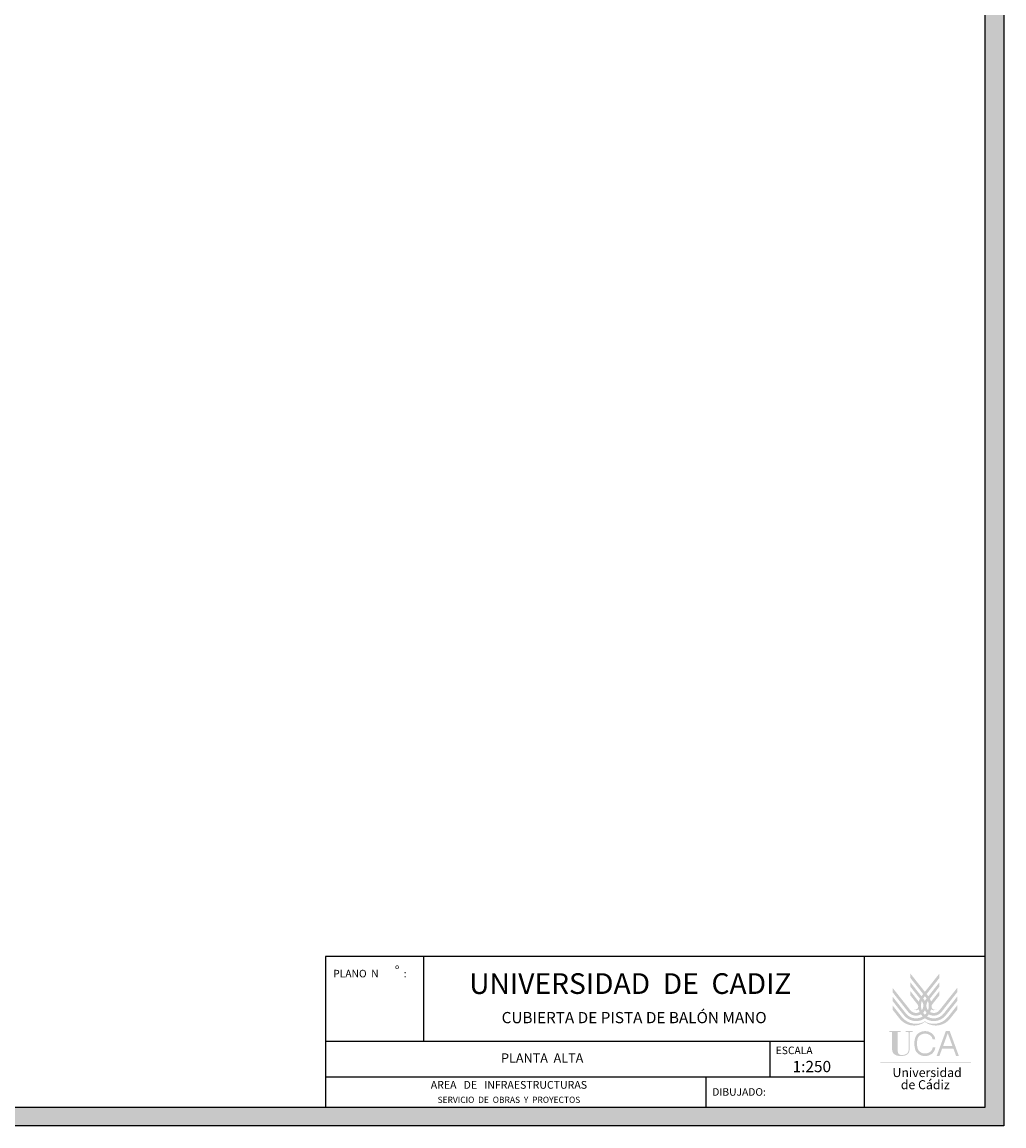
# Model space of a CAD drawing. Units: metres. Extents: x -142 to 1787, y -915 to 723.
# Drawn here: x 1504 to 1537, y -366 to -329 of the extents above; entities that cross this region are included whole.
import ezdxf
from ezdxf.enums import TextEntityAlignment as Align

# ---------------------------------------------------------------- set-up
doc = ezdxf.new("R2010")
doc.units = ezdxf.units.M
doc.header["$MEASUREMENT"] = 0
doc.styles.add('básico', font='romans.shx', dxfattribs={"height": 0.2})
doc.styles.add('ROMAND', font='romand', dxfattribs={"height": 0.3})
doc.styles.add('Romand03', font='romand.shx', dxfattribs={"height": 0.3})
doc.styles.add('Tecnicbold03', font='techb___.ttf', dxfattribs={"height": 0.3})

# ---------------------------------------------------------------- blocks, each defined once
blk = doc.blocks.new('LOGOSÍMBOLO')
h = blk.add_hatch(color=252)
h.paths.add_polyline_path([(-0.387, -0.005), (-0.387, -0.121), (0.027, -0.643, -1), (-0.504, -1.065), (-0.862, -0.614), (-0.862, -0.73), (-0.561, -1.109, 1), (0.083, -0.598)])
h.paths.add_polyline_path([(-0.387, -0.237), (-0.387, -0.353), (-0.086, -0.733, -1), (-0.391, -0.975), (-0.862, -0.382), (-0.862, -0.498), (-0.448, -1.02, 1), (-0.03, -0.688)], flags=17)
h.paths.add_polyline_path([(-0.387, -0.469), (-0.387, -0.585), (-0.199, -0.822, -0.815613), (-0.309, -0.954, 0.866638), (-0.143, -0.778)], flags=16)
h.paths.add_polyline_path([(-0.862, -0.846), (-0.862, -0.962), (-0.674, -1.199, 0.441737), (0.041, -1.248, -0.398726), (-0.617, -1.154)])
h = blk.add_hatch(color=252)
h.paths.add_polyline_path([(0.38, -0.005), (0.38, -0.121), (-0.035, -0.643, 1), (0.496, -1.065), (0.854, -0.614), (0.854, -0.73), (0.553, -1.109, -1), (-0.091, -0.598)])
h.paths.add_polyline_path([(0.38, -0.237), (0.38, -0.353), (0.078, -0.733, 1), (0.383, -0.975), (0.854, -0.382), (0.854, -0.498), (0.44, -1.02, -1), (0.022, -0.688)], flags=17)
h.paths.add_polyline_path([(0.38, -0.469), (0.38, -0.585), (0.191, -0.822, 0.815613), (0.302, -0.954, -0.866638), (0.135, -0.778)], flags=16)
h.paths.add_polyline_path([(0.854, -0.846), (0.854, -0.962), (0.666, -1.199, -0.441737), (-0.049, -1.248, 0.398726), (0.609, -1.154)])
for points in [[(-0.724, -1.555), (-0.649, -1.555), (-0.649, -1.531), (-0.949, -1.531), (-0.949, -1.555), (-0.874, -1.555), (-0.874, -2.011), (-0.872, -2.033), (-0.867, -2.058), (-0.861, -2.082), (-0.848, -2.109), (-0.825, -2.138), (-0.798, -2.157), (-0.764, -2.174), (-0.729, -2.183), (-0.696, -2.188), (-0.667, -2.19), (-0.642, -2.191), (-0.616, -2.19), (-0.588, -2.188), (-0.554, -2.183), (-0.519, -2.174), (-0.485, -2.157), (-0.458, -2.138), (-0.435, -2.109), (-0.422, -2.082), (-0.416, -2.058), (-0.411, -2.033), (-0.409, -2.011), (-0.409, -1.579, -0.414214), (-0.385, -1.555), (-0.328, -1.555), (-0.328, -1.531), (-0.514, -1.531), (-0.514, -1.555), (-0.457, -1.555, -0.414214), (-0.433, -1.579), (-0.433, -2.011), (-0.434, -2.02), (-0.435, -2.032), (-0.437, -2.041), (-0.439, -2.05), (-0.441, -2.061), (-0.444, -2.069), (-0.447, -2.077), (-0.45, -2.085), (-0.455, -2.093), (-0.461, -2.102), (-0.468, -2.111), (-0.475, -2.119), (-0.483, -2.126), (-0.491, -2.132), (-0.501, -2.138), (-0.511, -2.143), (-0.518, -2.146), (-0.526, -2.149), (-0.533, -2.152), (-0.541, -2.155), (-0.551, -2.157), (-0.562, -2.16), (-0.572, -2.161), (-0.58, -2.163), (-0.589, -2.163), (-0.599, -2.164), (-0.607, -2.165), (-0.612, -2.166), (-0.633, -2.164), (-0.657, -2.16), (-0.682, -2.148), (-0.7, -2.131), (-0.714, -2.11), (-0.721, -2.088), (-0.724, -2.057)], [(1.224, -2.349), (-1.184, -2.349), (-1.184, -2.37), (1.224, -2.37)]]:
    blk.add_hatch(color=40).paths.add_polyline_path(points)
h = blk.add_hatch(color=152)
h.paths.add_polyline_path([(0.148, -1.569), (0.112, -1.551), (0.075, -1.538), (0.044, -1.533), (0.001, -1.531), (-0.043, -1.533), (-0.074, -1.538), (-0.111, -1.551), (-0.147, -1.569), (-0.18, -1.59), (-0.21, -1.619), (-0.238, -1.654), (-0.259, -1.699), (-0.271, -1.752), (-0.281, -1.805), (-0.284, -1.861), (-0.281, -1.918), (-0.271, -1.971), (-0.259, -2.024), (-0.238, -2.069), (-0.21, -2.104), (-0.18, -2.133), (-0.147, -2.154), (-0.111, -2.172), (-0.074, -2.185), (-0.043, -2.19), (0.001, -2.191), (0.044, -2.19), (0.075, -2.185), (0.112, -2.172), (0.148, -2.154), (0.182, -2.133), (0.211, -2.104), (0.239, -2.069), (0.26, -2.024), (0.272, -1.971), (0.275, -1.957), (0.204, -1.957), (0.194, -2.002), (0.18, -2.033), (0.16, -2.058), (0.139, -2.078), (0.114, -2.094), (0.086, -2.108), (0.058, -2.117), (0.037, -2.121), (0.001, -2.122), (-0.036, -2.121), (-0.057, -2.117), (-0.085, -2.108), (-0.113, -2.094), (-0.138, -2.078), (-0.159, -2.058), (-0.179, -2.033), (-0.193, -2.002), (-0.203, -1.957), (-0.213, -1.91), (-0.215, -1.861), (-0.213, -1.813), (-0.203, -1.766), (-0.193, -1.721), (-0.179, -1.69), (-0.159, -1.665), (-0.138, -1.645), (-0.113, -1.629), (-0.085, -1.615), (-0.057, -1.605), (-0.036, -1.602), (0.001, -1.601), (0.037, -1.602), (0.058, -1.605), (0.086, -1.615), (0.114, -1.629), (0.139, -1.645), (0.16, -1.665), (0.18, -1.69), (0.194, -1.721), (0.2, -1.747), (0.271, -1.747), (0.26, -1.699), (0.239, -1.654), (0.211, -1.619), (0.182, -1.59)])
h.paths.add_polyline_path([(0.655, -1.53), (0.551, -1.53), (0.308, -2.191), (0.382, -2.191), (0.452, -1.999), (0.754, -1.999), (0.825, -2.191), (0.898, -2.191)])
h.paths.add_polyline_path([(0.603, -1.588), (0.729, -1.93), (0.478, -1.93)], flags=16)
at = {"color": 252, "char_height": 0.24, "width": 18.99, "attachment_point": 1, "style": 'básico'}
for s, insert in [('{\\fSwis721 BT|b0|i0|c0|p34;Universidad}', (-0.864, -2.51)), ('{\\fSwis721 BT|b0|i0|c0|p34;de Cádiz}', (-0.643, -2.833))]:
    blk.add_mtext(s, dxfattribs=dict(at, insert=insert))
blk = doc.blocks.new('A$C5B61140D')
h = blk.add_hatch(color=255)
h.dxf.hatch_style = 1
h.paths.add_polyline_path([(83.5, 0.5), (83.5, 58.9), (2, 58.9), (2, 0.5)], flags=16)
h.paths.add_polyline_path([(0, 59.4), (84, 59.4), (84, 0), (0, 0)])
at = {"color": 2}
for p, q in [((83.5, 4.5), (66, 4.5)), ((66, 4.5), (66, 0.5)), ((68.6, 4.5), (68.6, 2.25)), ((80.3, 0.5), (80.3, 4.5)), ((66, 2.25), (80.3, 2.25)), ((77.8, 1.3), (77.8, 2.25)), ((66, 1.3), (80.3, 1.3)), ((76.1, 0.5), (76.1, 1.3))]:
    blk.add_line(p, q, dxfattribs=at)
blk.add_lwpolyline([(0, 59.4), (84, 59.4), (84, 0), (0, 0)], close=True)
at = {"color": 1}
blk.add_lwpolyline([(83.5, 0.5), (83.5, 58.9), (2, 58.9), (2, 0.5)], close=True, dxfattribs=at)
blk.add_blockref('LOGOSÍMBOLO', (81.907, 4.047))
for s, height, style, p in [('PLANO  N', 0.2, 'ROMAND', (66.204, 3.943)), ('º', 0.2, 'ROMAND', (67.844, 4.043)), (':', 0.2, 'ROMAND', (68.074, 3.943)), ('UNIVERSIDAD  DE  CADIZ', 0.54914, 'Tecnicbold03', (69.811, 3.503)), ('CUBIERTA DE PISTA DE BALÓN MANO', 0.2979, 'Tecnicbold03', (70.673, 2.726)), ('ESCALA', 0.2, 'ROMAND', (77.946, 1.905)), ('1:250', 0.3, 'Romand03', (78.392, 1.426)), ('DIBUJADO:', 0.2, 'ROMAND', (76.262, 0.802))]:
    blk.add_text(s, height=height, dxfattribs=dict(style=style)).set_placement(p)
at = {"style": 'ROMAND'}
for s, height, p in [('AREA   DE   INFRAESTRUCTURAS', 0.20526, (70.866, 0.987)), ('SERVICIO  DE  OBRAS  Y  PROYECTOS', 0.16421, (70.866, 0.611))]:
    blk.add_text(s, height=height, dxfattribs=at).set_placement(p, align=Align.CENTER)

msp = doc.modelspace()

# ---------------------------------------------------------------- block references
at = {"xscale": 1.25, "yscale": 1.25, "zscale": 1.25}
msp.add_blockref('A$C5B61140D', (1432.00151, -365.90106), dxfattribs=at)

# ---------------------------------------------------------------- texts
at = {"style": 'Tecnicbold03'}
msp.add_text('PLANTA  ALTA', height=0.3068695, dxfattribs=at).set_placement((1520.32334, -363.80185))

doc.saveas('drawing.dxf')
